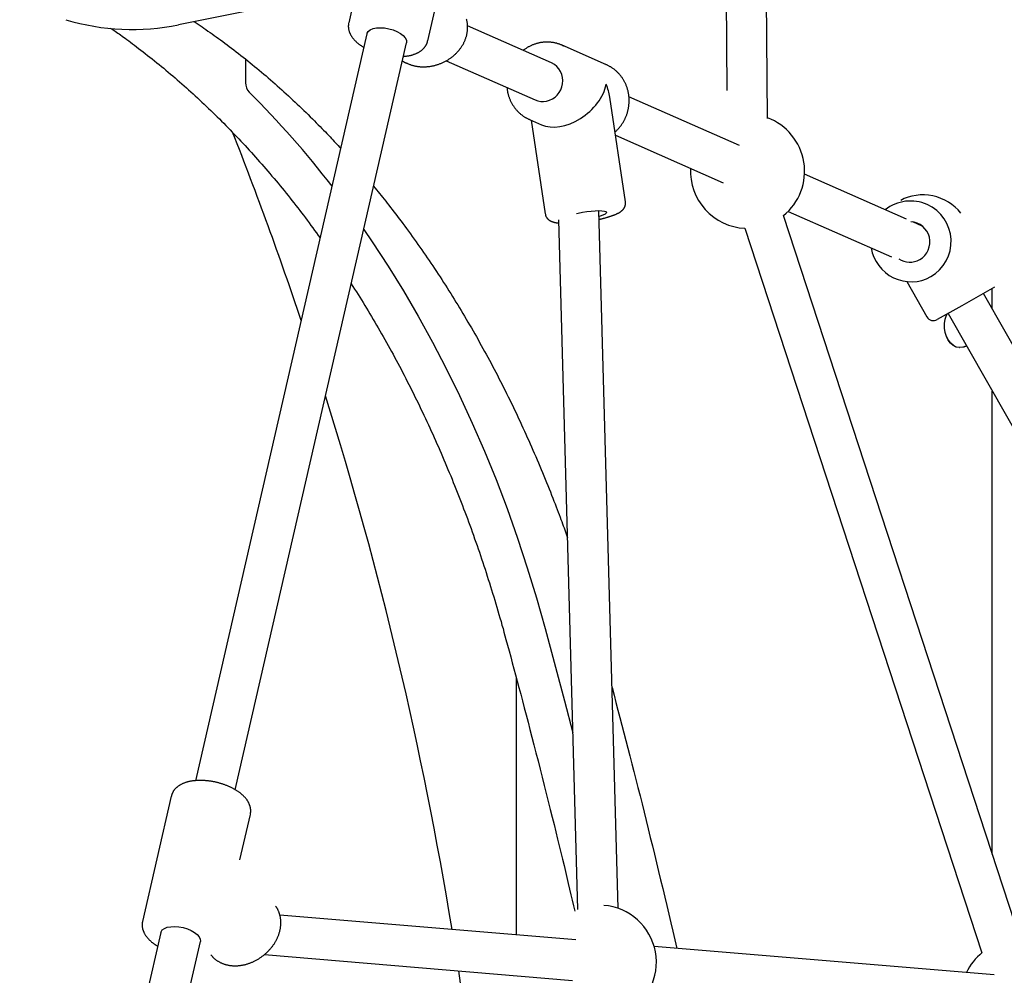
# Model space of a CAD drawing. Extents: x -4668 to 12200, y -2050 to 1923.
# Drawn here: x 185 to 573, y -720 to -343 of the extents above; entities that cross this region are included whole.
import ezdxf

# ---------------------------------------------------------------- set-up
doc = ezdxf.new("R2010")
doc.units = 0

msp = doc.modelspace()

# ---------------------------------------------------------------- linework, layer by layer
at = {"color": 7, "linetype": 'Continuous'}
for p, q in [((479.75, -381.65), (475.39, 201.67)), ((459.54, 180.89), (463.67, -370.62)), ((325.86, -294.43), (314.51, -343.88)), ((309.68, -332.15), (247.39, -344.69)), ((345.7, -351.03), (350.37, -330.71)), ((394.6, -359.68), (361.4, -345.06)), ((321.72, -348.22), (254.12, -642.85)), ((269.72, -646.41), (337.32, -351.8)), ((416.23, -360.47), (398.73, -352.76)), ((273.85, -358.26), (273.85, -367.54)), ((353.02, -358.85), (388.15, -374.32)), ((423.72, -414.57), (417.5, -373.21)), ((468.78, -392.36), (425.1, -373.12)), ((385.83, -382.04), (390.57, -384.13)), ((386.52, -382.35), (392.08, -419.32)), ((269.54, -389.15), (268.78, -387.37)), ((419.77, -388.25), (462.33, -407.01)), ((534.62, -421.37), (494.38, -403.64)), ((420.83, -693.23), (413.25, -417.98)), ((487.93, -418.28), (528.75, -436.27)), ((397.34, -421.65), (404.84, -693.67)), ((579.58, -705.83), (486.03, -419.91)), ((540.84, -424.11), (537.09, -422.45)), ((470.82, -424.89), (564.37, -710.81)), ((534.79, -445.99), (542.66, -459.87)), ((569.37, -448.17), (556.41, -455.51)), ((705.11, -697.64), (565.02, -450.63)), ((568.47, -456.73), (568.47, -448.67)), ((556.41, -455.51), (546.75, -460.99)), ((551.1, -458.53), (691.19, -705.53)), ((555.56, -471.99), (555.63, -471.99)), ((568.47, -671.88), (568.47, -489.16)), ((380.57, -601.98), (380.57, -703.69)), ((244.51, -648.97), (233.17, -698.41)), ((271.58, -674.07), (275.7, -656.13)), ((404.16, -705.67), (287.33, -695.88)), ((240.38, -702.76), (184.69, -945.47)), ((200.29, -949.03), (255.97, -706.34)), ((569.26, -719.5), (435.04, -708.25)), ((281.3, -711.43), (402.82, -721.61)), ((360.36, -734.54), (357.91, -717.85))]:
    msp.add_line(p, q, dxfattribs=at)
for points in [[(253.55, -343.45), (254.32, -343.97), (255.09, -344.48), (255.86, -345), (256.63, -345.52), (257.41, -346.05), (258.2, -346.59), (258.99, -347.14), (259.79, -347.69), (260.6, -348.26), (261.42, -348.85), (262.25, -349.44), (263.09, -350.05), (263.93, -350.67), (264.79, -351.3), (265.65, -351.94), (266.53, -352.6), (267.41, -353.26), (268.31, -353.94), (269.21, -354.63), (270.11, -355.32), (271.02, -356.03), (271.93, -356.74), (272.84, -357.46), (273.75, -358.18), (274.66, -358.91), (275.57, -359.64), (276.48, -360.38), (277.38, -361.12), (278.28, -361.86), (279.19, -362.61), (280.08, -363.37), (280.98, -364.12), (281.88, -364.89), (282.77, -365.65), (283.66, -366.42), (284.55, -367.2), (285.44, -367.98), (286.33, -368.76), (287.22, -369.55), (288.1, -370.34), (288.98, -371.13), (289.86, -371.93), (290.74, -372.74), (291.61, -373.54), (292.49, -374.36), (293.36, -375.17), (294.23, -375.99), (295.1, -376.82), (295.96, -377.65), (296.82, -378.48), (297.68, -379.3), (298.52, -380.13), (299.35, -380.95), (300.17, -381.75), (300.97, -382.55), (301.74, -383.33), (302.5, -384.09), (303.23, -384.83), (303.95, -385.55), (304.63, -386.25), (305.3, -386.94), (305.94, -387.61), (306.56, -388.25), (307.16, -388.88), (307.73, -389.49), (308.28, -390.09), (308.82, -390.67), (309.34, -391.24), (309.86, -391.8), (310.36, -392.35), (310.86, -392.9), (311.35, -393.44)], [(314.5, -344), (314.47, -344.16), (314.45, -344.32), (314.43, -344.49), (314.41, -344.65), (314.39, -344.81), (314.37, -344.98), (314.36, -345.14), (314.36, -345.31), (314.36, -345.47), (314.37, -345.64), (314.38, -345.81), (314.4, -345.97), (314.42, -346.14), (314.45, -346.31), (314.48, -346.48), (314.52, -346.64), (314.56, -346.81), (314.6, -346.98), (314.65, -347.15), (314.7, -347.32), (314.76, -347.48), (314.82, -347.65), (314.88, -347.82), (314.95, -347.98), (315.03, -348.15), (315.11, -348.31), (315.19, -348.48), (315.28, -348.64), (315.37, -348.81), (315.46, -348.97), (315.56, -349.13), (315.67, -349.3), (315.78, -349.46), (315.89, -349.62), (316.01, -349.78), (316.13, -349.94), (316.26, -350.1), (316.39, -350.26), (316.53, -350.42), (316.67, -350.58), (316.81, -350.74), (316.96, -350.89), (317.12, -351.05), (317.27, -351.2), (317.43, -351.35), (317.59, -351.5), (317.75, -351.64), (317.91, -351.79), (318.08, -351.92), (318.24, -352.06), (318.4, -352.19), (318.56, -352.32), (318.73, -352.44), (318.89, -352.56), (319.05, -352.68), (319.21, -352.79), (319.37, -352.9), (319.53, -353), (319.69, -353.1), (319.86, -353.2), (320.02, -353.3), (320.18, -353.39), (320.34, -353.48), (320.5, -353.58)], [(335.7, -358.88), (335.77, -358.93), (335.85, -358.99), (335.93, -359.05), (336.02, -359.11), (336.11, -359.17), (336.21, -359.24), (336.31, -359.3), (336.43, -359.37), (336.55, -359.44), (336.69, -359.51), (336.83, -359.58), (336.99, -359.66), (337.16, -359.73), (337.33, -359.81), (337.52, -359.89), (337.72, -359.98), (337.93, -360.06), (338.14, -360.15), (338.37, -360.24), (338.6, -360.32), (338.84, -360.41), (339.08, -360.49), (339.33, -360.57), (339.58, -360.64), (339.83, -360.71), (340.09, -360.78), (340.35, -360.84), (340.61, -360.9), (340.87, -360.95), (341.13, -361), (341.39, -361.05), (341.66, -361.09), (341.93, -361.12), (342.2, -361.15), (342.46, -361.18), (342.74, -361.21), (343.01, -361.22), (343.28, -361.24), (343.55, -361.25), (343.83, -361.26), (344.1, -361.26), (344.38, -361.26), (344.65, -361.25), (344.93, -361.24), (345.2, -361.22), (345.48, -361.2), (345.76, -361.18), (346.03, -361.15), (346.31, -361.11), (346.59, -361.08), (346.86, -361.03), (347.14, -360.99), (347.42, -360.94), (347.69, -360.88), (347.97, -360.82), (348.24, -360.76), (348.51, -360.69), (348.79, -360.62), (349.06, -360.54), (349.33, -360.46), (349.6, -360.38), (349.87, -360.29), (350.13, -360.2), (350.4, -360.1), (350.66, -360), (350.93, -359.9), (351.19, -359.79), (351.45, -359.67), (351.71, -359.56), (351.96, -359.44), (352.22, -359.31), (352.47, -359.18), (352.72, -359.05), (352.97, -358.92), (353.21, -358.78), (353.46, -358.63), (353.7, -358.49), (353.94, -358.34), (354.18, -358.18), (354.41, -358.02), (354.64, -357.86), (354.87, -357.7), (355.09, -357.53), (355.32, -357.36), (355.54, -357.19), (355.75, -357.01), (355.97, -356.83), (356.18, -356.64), (356.39, -356.46), (356.59, -356.27), (356.79, -356.08), (356.99, -355.88), (357.18, -355.68), (357.37, -355.48), (357.56, -355.28), (357.74, -355.07), (357.92, -354.86), (358.09, -354.65), (358.27, -354.43), (358.43, -354.22), (358.6, -354), (358.76, -353.78), (358.91, -353.55), (359.06, -353.33), (359.21, -353.1), (359.35, -352.87), (359.49, -352.64), (359.62, -352.41), (359.75, -352.17), (359.88, -351.94), (360, -351.7), (360.11, -351.46), (360.22, -351.22), (360.33, -350.98), (360.43, -350.73), (360.53, -350.49), (360.62, -350.24), (360.71, -349.99), (360.79, -349.75), (360.87, -349.5), (360.94, -349.25), (361.01, -349), (361.07, -348.75), (361.13, -348.5), (361.19, -348.25), (361.23, -347.99), (361.28, -347.74), (361.32, -347.49), (361.35, -347.24), (361.38, -346.98), (361.4, -346.73), (361.42, -346.48), (361.43, -346.23), (361.44, -345.98), (361.45, -345.73), (361.44, -345.48), (361.44, -345.23), (361.42, -344.98), (361.41, -344.73), (361.39, -344.49), (361.36, -344.25), (361.33, -344.01), (361.3, -343.78), (361.26, -343.56), (361.23, -343.34), (361.18, -343.12), (361.14, -342.92), (361.1, -342.72), (361.05, -342.52)], [(220.53, -345.99), (220.98, -346.3), (221.44, -346.61), (221.91, -346.92), (222.38, -347.25), (222.87, -347.58), (223.38, -347.94), (223.92, -348.31), (224.47, -348.7), (225.06, -349.12), (225.67, -349.56), (226.31, -350.03), (226.99, -350.53), (227.69, -351.04), (228.42, -351.59), (229.18, -352.16), (229.96, -352.75), (230.78, -353.37), (231.62, -354.01), (232.49, -354.67), (233.37, -355.35), (234.26, -356.04), (235.16, -356.74), (236.07, -357.46), (236.98, -358.18), (237.89, -358.91), (238.8, -359.64), (239.71, -360.38), (240.61, -361.12), (241.51, -361.86), (242.42, -362.61), (243.32, -363.37), (244.21, -364.12), (245.11, -364.89), (246, -365.65), (246.89, -366.42), (247.79, -367.2), (248.67, -367.98), (249.56, -368.76), (250.45, -369.55), (251.33, -370.34), (252.21, -371.13), (253.09, -371.93), (253.97, -372.74), (254.84, -373.54), (255.72, -374.36), (256.59, -375.17), (257.46, -375.99), (258.33, -376.82), (259.19, -377.65), (260.06, -378.48), (260.92, -379.31), (261.78, -380.16), (262.64, -381), (263.49, -381.85), (264.35, -382.7), (265.2, -383.56), (266.05, -384.42), (266.9, -385.28), (267.75, -386.15), (268.59, -387.03), (269.43, -387.9), (270.27, -388.78), (271.11, -389.67), (271.95, -390.56), (272.78, -391.45), (273.61, -392.34), (274.44, -393.25), (275.27, -394.15), (276.1, -395.06), (276.92, -395.97), (277.74, -396.89), (278.56, -397.81), (279.38, -398.73), (280.19, -399.66), (281.01, -400.59), (281.82, -401.52), (282.62, -402.46), (283.43, -403.41), (284.23, -404.35), (285.04, -405.3), (285.84, -406.26), (286.63, -407.21), (287.43, -408.18), (288.22, -409.14), (289.01, -410.11), (289.79, -411.07), (290.57, -412.04), (291.35, -413.02), (292.12, -413.99), (292.89, -414.96), (293.66, -415.94), (294.42, -416.91), (295.18, -417.89), (295.93, -418.87), (296.68, -419.85), (297.42, -420.84), (298.16, -421.82), (298.89, -422.81), (299.63, -423.8), (300.35, -424.79), (301.08, -425.78), (301.8, -426.77), (302.53, -427.76), (303.25, -428.75)], [(321.72, -348.22), (321.78, -348.03), (322.23, -347.29), (323.02, -346.67), (324.12, -346.21), (325.47, -345.92), (327.01, -345.83), (328.67, -345.93), (330.36, -346.22), (332.02, -346.69), (333.56, -347.32), (334.91, -348.07), (336.01, -348.91), (336.81, -349.81), (337.26, -350.71), (337.36, -351.58), (337.32, -351.8)], [(336.09, -357.17), (336.33, -357.15), (336.57, -357.12), (336.81, -357.09), (337.05, -357.07), (337.29, -357.04), (337.53, -357), (337.77, -356.97), (338, -356.93), (338.24, -356.89), (338.47, -356.84), (338.7, -356.79), (338.93, -356.74), (339.16, -356.68), (339.38, -356.62), (339.61, -356.56), (339.83, -356.49), (340.04, -356.42), (340.26, -356.34), (340.47, -356.27), (340.68, -356.19), (340.89, -356.11), (341.09, -356.02), (341.29, -355.93), (341.48, -355.84), (341.67, -355.75), (341.86, -355.65), (342.04, -355.56), (342.22, -355.45), (342.39, -355.35), (342.56, -355.25), (342.73, -355.14), (342.89, -355.03), (343.04, -354.92), (343.19, -354.8), (343.34, -354.69), (343.48, -354.57), (343.62, -354.45), (343.76, -354.32), (343.89, -354.2), (344.01, -354.07), (344.13, -353.94), (344.25, -353.81), (344.36, -353.68), (344.47, -353.55), (344.58, -353.42), (344.68, -353.28), (344.77, -353.15), (344.86, -353.02), (344.95, -352.88), (345.03, -352.75), (345.1, -352.62), (345.18, -352.49), (345.24, -352.37), (345.3, -352.24), (345.36, -352.12), (345.41, -351.99), (345.45, -351.87), (345.49, -351.75), (345.52, -351.63), (345.56, -351.51), (345.58, -351.39), (345.61, -351.27), (345.64, -351.16), (345.66, -351.04)], [(399.32, -353.06), (399.1, -352.96), (398.88, -352.86), (398.67, -352.76), (398.45, -352.66), (398.22, -352.56), (398, -352.47), (397.77, -352.38), (397.54, -352.3), (397.31, -352.22), (397.07, -352.14), (396.83, -352.07), (396.58, -352), (396.34, -351.94), (396.09, -351.88), (395.83, -351.83), (395.58, -351.78), (395.32, -351.73), (395.06, -351.69), (394.79, -351.65), (394.53, -351.62), (394.26, -351.59), (393.99, -351.57), (393.73, -351.55), (393.46, -351.53), (393.19, -351.52), (392.92, -351.52), (392.65, -351.52), (392.38, -351.52), (392.11, -351.53), (391.84, -351.55), (391.57, -351.57), (391.3, -351.59), (391.03, -351.62), (390.76, -351.66), (390.49, -351.7), (390.22, -351.74), (389.95, -351.79), (389.69, -351.84), (389.42, -351.9), (389.16, -351.97), (388.89, -352.03), (388.63, -352.11), (388.37, -352.19), (388.11, -352.27), (387.85, -352.35), (387.59, -352.45), (387.34, -352.54), (387.09, -352.64), (386.84, -352.74), (386.59, -352.85), (386.34, -352.96), (386.1, -353.07), (385.86, -353.19), (385.62, -353.32), (385.39, -353.44), (385.16, -353.58), (384.93, -353.71), (384.71, -353.85), (384.49, -354), (384.27, -354.15), (384.05, -354.3), (383.84, -354.45), (383.62, -354.6), (383.41, -354.75)], [(398.73, -352.76), (398.83, -352.81), (399.32, -353.04)], [(419.58, -386.99), (419.76, -386.82), (419.94, -386.65), (420.12, -386.48), (420.3, -386.31), (420.48, -386.13), (420.66, -385.95), (420.83, -385.77), (421.01, -385.58), (421.18, -385.39), (421.35, -385.19), (421.51, -384.99), (421.67, -384.78), (421.84, -384.57), (421.99, -384.35), (422.15, -384.13), (422.3, -383.91), (422.45, -383.68), (422.6, -383.45), (422.75, -383.21), (422.89, -382.97), (423.03, -382.73), (423.17, -382.48), (423.3, -382.23), (423.43, -381.98), (423.55, -381.73), (423.67, -381.47), (423.78, -381.21), (423.89, -380.95), (424, -380.69), (424.1, -380.43), (424.2, -380.16), (424.29, -379.9), (424.38, -379.63), (424.47, -379.36), (424.54, -379.09), (424.62, -378.82), (424.69, -378.54), (424.75, -378.27), (424.82, -378), (424.87, -377.72), (424.92, -377.44), (424.97, -377.16), (425.01, -376.89), (425.05, -376.61), (425.08, -376.33), (425.11, -376.05), (425.13, -375.77), (425.15, -375.49), (425.16, -375.21), (425.17, -374.93), (425.18, -374.65), (425.17, -374.36), (425.17, -374.08), (425.16, -373.8), (425.14, -373.53), (425.12, -373.25), (425.1, -372.97), (425.07, -372.69), (425.03, -372.41), (424.99, -372.14), (424.95, -371.86), (424.9, -371.59), (424.85, -371.31), (424.79, -371.04), (424.73, -370.77), (424.66, -370.5), (424.59, -370.23), (424.51, -369.97), (424.43, -369.7), (424.34, -369.44), (424.25, -369.18), (424.16, -368.92), (424.06, -368.66), (423.95, -368.41), (423.84, -368.15), (423.73, -367.9), (423.61, -367.65), (423.49, -367.41), (423.37, -367.16), (423.23, -366.92), (423.1, -366.68), (422.96, -366.44), (422.82, -366.21), (422.67, -365.98), (422.52, -365.75), (422.37, -365.53), (422.21, -365.3), (422.05, -365.09), (421.88, -364.87), (421.71, -364.66), (421.54, -364.45), (421.36, -364.24), (421.18, -364.04), (420.99, -363.84), (420.81, -363.64), (420.62, -363.45), (420.42, -363.26), (420.22, -363.08), (420.02, -362.9), (419.82, -362.72), (419.61, -362.55), (419.41, -362.38), (419.2, -362.22), (418.99, -362.06), (418.77, -361.91), (418.56, -361.76), (418.35, -361.61), (418.13, -361.47), (417.91, -361.34), (417.69, -361.21), (417.48, -361.09), (417.26, -360.97), (417.04, -360.86), (416.81, -360.75), (416.59, -360.65), (416.37, -360.55), (416.14, -360.46), (415.92, -360.36), (415.7, -360.27), (415.47, -360.18)], [(376.98, -369.41), (377, -369.62), (377.02, -369.83), (377.04, -370.04), (377.06, -370.26), (377.09, -370.47), (377.12, -370.69), (377.15, -370.91), (377.19, -371.14), (377.24, -371.36), (377.29, -371.59), (377.34, -371.82), (377.4, -372.06), (377.47, -372.29), (377.54, -372.53), (377.62, -372.78), (377.7, -373.02), (377.78, -373.27), (377.87, -373.52), (377.97, -373.77), (378.07, -374.02), (378.18, -374.27), (378.29, -374.52), (378.4, -374.77), (378.52, -375.02), (378.65, -375.27), (378.77, -375.51), (378.91, -375.75), (379.04, -375.99), (379.19, -376.22), (379.33, -376.45), (379.48, -376.68), (379.63, -376.91), (379.79, -377.13), (379.95, -377.35), (380.12, -377.57), (380.28, -377.78), (380.46, -377.99), (380.63, -378.2), (380.81, -378.4), (381, -378.6), (381.18, -378.8), (381.37, -378.99), (381.57, -379.18), (381.76, -379.37), (381.96, -379.55), (382.16, -379.72), (382.36, -379.9), (382.56, -380.06), (382.77, -380.23), (382.97, -380.38), (383.18, -380.54), (383.39, -380.69), (383.59, -380.83), (383.8, -380.96), (384.01, -381.1), (384.23, -381.22), (384.44, -381.34), (384.65, -381.45), (384.86, -381.56), (385.08, -381.67), (385.29, -381.77), (385.51, -381.87), (385.72, -381.97), (385.94, -382.07)], [(324.33, -408.39), (324.92, -409.1), (325.5, -409.81), (326.09, -410.52), (326.68, -411.24), (327.28, -411.98), (327.88, -412.72), (328.49, -413.48), (329.11, -414.26), (329.74, -415.05), (330.39, -415.87), (331.04, -416.71), (331.7, -417.57), (332.38, -418.44), (333.06, -419.34), (333.76, -420.26), (334.46, -421.19), (335.18, -422.15), (335.91, -423.12), (336.64, -424.11), (337.38, -425.11), (338.12, -426.13), (338.87, -427.15), (339.62, -428.18), (340.36, -429.22), (341.11, -430.26), (341.85, -431.31), (342.59, -432.36), (343.32, -433.41), (344.06, -434.46), (344.79, -435.52), (345.52, -436.58), (346.24, -437.65), (346.97, -438.72), (347.69, -439.79), (348.41, -440.87), (349.12, -441.95), (349.84, -443.03), (350.55, -444.12), (351.26, -445.21), (351.96, -446.3), (352.67, -447.4), (353.37, -448.5), (354.07, -449.6), (354.76, -450.7), (355.45, -451.81), (356.15, -452.93), (356.83, -454.04), (357.52, -455.16), (358.2, -456.28), (358.88, -457.41), (359.56, -458.54), (360.24, -459.67), (360.91, -460.81), (361.58, -461.94), (362.24, -463.09), (362.91, -464.23), (363.57, -465.38), (364.23, -466.53), (364.89, -467.68), (365.54, -468.84), (366.19, -470), (366.84, -471.16), (367.48, -472.33), (368.13, -473.5), (368.77, -474.67), (369.4, -475.85), (370.04, -477.03), (370.67, -478.21), (371.3, -479.39), (371.93, -480.58), (372.55, -481.77), (373.17, -482.96), (373.79, -484.16), (374.4, -485.36), (375.02, -486.56), (375.62, -487.77), (376.23, -488.97), (376.84, -490.18), (377.44, -491.4), (378.03, -492.61), (378.63, -493.83), (379.22, -495.05), (379.81, -496.28), (380.4, -497.51), (380.98, -498.74), (381.56, -499.97), (382.14, -501.21), (382.72, -502.44), (383.29, -503.69), (383.86, -504.93), (384.42, -506.18), (384.99, -507.43), (385.55, -508.68), (386.11, -509.93), (386.66, -511.19), (387.21, -512.45), (387.76, -513.71), (388.31, -514.98), (388.85, -516.24), (389.39, -517.51), (389.93, -518.79), (390.46, -520.06), (390.99, -521.34), (391.52, -522.62), (392.05, -523.9), (392.57, -525.18), (393.08, -526.46), (393.58, -527.72), (394.08, -528.96), (394.56, -530.19), (395.03, -531.39), (395.49, -532.56), (395.93, -533.7), (396.36, -534.8), (396.77, -535.87), (397.16, -536.9), (397.54, -537.9), (397.9, -538.86), (398.24, -539.79), (398.57, -540.68), (398.88, -541.54), (399.18, -542.37), (399.47, -543.18), (399.75, -543.96), (400.02, -544.72), (400.28, -545.48), (400.54, -546.22), (400.79, -546.96)], [(413.34, -421.42), (413.44, -421.4), (413.53, -421.38), (413.63, -421.36), (413.73, -421.33), (413.83, -421.31), (413.94, -421.29), (414.06, -421.26), (414.18, -421.23), (414.31, -421.2), (414.45, -421.17), (414.6, -421.13), (414.76, -421.09), (414.92, -421.05), (415.09, -421.01), (415.28, -420.96), (415.46, -420.91), (415.66, -420.86), (415.86, -420.8), (416.07, -420.75), (416.28, -420.69), (416.49, -420.63), (416.7, -420.56), (416.91, -420.5), (417.13, -420.44), (417.34, -420.37), (417.54, -420.31), (417.75, -420.24), (417.95, -420.18), (418.15, -420.11), (418.35, -420.04), (418.54, -419.97), (418.73, -419.9), (418.92, -419.83), (419.11, -419.76), (419.29, -419.69), (419.47, -419.62), (419.65, -419.54), (419.82, -419.47), (419.99, -419.4), (420.16, -419.32), (420.32, -419.25), (420.47, -419.17), (420.63, -419.1), (420.77, -419.02), (420.92, -418.95), (421.06, -418.87), (421.19, -418.8), (421.32, -418.72), (421.45, -418.64), (421.57, -418.57), (421.69, -418.49), (421.8, -418.41), (421.91, -418.33), (422.02, -418.25), (422.12, -418.17), (422.22, -418.09), (422.31, -418.01), (422.4, -417.93), (422.49, -417.85), (422.58, -417.76), (422.66, -417.68), (422.74, -417.59), (422.82, -417.51), (422.89, -417.42), (422.96, -417.33), (423.03, -417.24), (423.1, -417.14), (423.16, -417.05), (423.22, -416.95), (423.28, -416.85), (423.34, -416.75), (423.39, -416.65), (423.44, -416.55), (423.48, -416.44), (423.53, -416.33), (423.56, -416.22), (423.6, -416.11), (423.63, -416.01), (423.66, -415.9), (423.69, -415.8), (423.71, -415.69), (423.73, -415.59), (423.75, -415.5), (423.76, -415.4), (423.77, -415.31), (423.78, -415.23), (423.78, -415.15), (423.78, -415.07), (423.78, -415), (423.77, -414.93), (423.77, -414.86), (423.75, -414.8), (423.74, -414.74), (423.73, -414.68), (423.71, -414.62), (423.7, -414.57)], [(392.12, -419.33), (392.13, -419.43), (392.15, -419.52), (392.16, -419.62), (392.18, -419.72), (392.2, -419.81), (392.22, -419.91), (392.25, -420), (392.28, -420.1), (392.32, -420.19), (392.36, -420.29), (392.41, -420.38), (392.46, -420.48), (392.51, -420.57), (392.57, -420.66), (392.63, -420.75), (392.69, -420.84), (392.76, -420.92), (392.83, -421.01), (392.9, -421.09), (392.97, -421.18), (393.05, -421.26), (393.12, -421.33), (393.2, -421.41), (393.28, -421.48), (393.36, -421.55), (393.45, -421.62), (393.53, -421.68), (393.62, -421.74), (393.71, -421.8), (393.8, -421.86), (393.89, -421.92), (393.98, -421.97), (394.07, -422.02), (394.17, -422.07), (394.26, -422.12), (394.36, -422.17), (394.47, -422.21), (394.57, -422.26), (394.68, -422.3), (394.79, -422.34), (394.91, -422.39), (395.03, -422.43), (395.15, -422.46), (395.27, -422.5), (395.39, -422.54), (395.52, -422.57), (395.64, -422.6), (395.76, -422.63), (395.88, -422.66), (395.99, -422.68), (396.1, -422.71), (396.21, -422.73), (396.32, -422.75), (396.43, -422.77), (396.53, -422.79), (396.63, -422.8), (396.73, -422.81), (396.82, -422.82), (396.92, -422.83), (397.01, -422.84), (397.1, -422.85), (397.2, -422.86), (397.29, -422.86), (397.38, -422.87)], [(404.36, -419.16), (405.12, -418.97), (406.75, -418.64), (408.46, -418.36), (410.16, -418.15), (411.77, -418.02), (413.22, -417.98), (414.45, -418.03), (415.39, -418.16), (416, -418.37), (416.25, -418.65), (416.13, -418.99), (415.65, -419.37), (414.82, -419.77), (413.7, -420.18), (413.31, -420.29)], [(320.43, -425.39), (323.82, -430.34), (330.06, -439.85), (336.1, -449.61), (341.95, -459.61), (347.59, -469.83), (353.03, -480.28), (358.26, -490.94), (363.27, -501.8), (368.07, -512.86), (372.64, -524.11), (376.99, -535.54), (381.1, -547.13), (384.98, -558.89), (388.63, -570.79), (392.03, -582.84)], [(315.52, -446.82), (316.19, -447.88), (316.86, -448.94), (317.53, -450), (318.2, -451.07), (318.87, -452.13), (319.54, -453.21), (320.21, -454.28), (320.87, -455.37), (321.54, -456.46), (322.2, -457.55), (322.86, -458.65), (323.53, -459.76), (324.18, -460.88), (324.84, -462), (325.5, -463.13), (326.16, -464.26), (326.81, -465.4), (327.47, -466.54), (328.12, -467.69), (328.77, -468.85), (329.42, -470), (330.07, -471.17), (330.71, -472.33), (331.36, -473.5), (332, -474.67), (332.63, -475.85), (333.27, -477.03), (333.9, -478.21), (334.53, -479.39), (335.16, -480.58), (335.78, -481.77), (336.4, -482.96), (337.02, -484.16), (337.63, -485.36), (338.25, -486.56), (338.86, -487.77), (339.46, -488.97), (340.07, -490.18), (340.67, -491.4), (341.27, -492.61), (341.86, -493.83), (342.45, -495.05), (343.04, -496.28), (343.63, -497.51), (344.21, -498.74), (344.79, -499.97), (345.37, -501.21), (345.95, -502.44), (346.52, -503.69), (347.09, -504.93), (347.66, -506.18), (348.22, -507.43), (348.78, -508.68), (349.34, -509.93), (349.89, -511.19), (350.44, -512.45), (350.99, -513.71), (351.54, -514.98), (352.08, -516.24), (352.62, -517.51), (353.16, -518.79), (353.69, -520.06), (354.22, -521.34), (354.75, -522.62), (355.28, -523.9), (355.8, -525.19), (356.32, -526.47), (356.83, -527.76), (357.35, -529.06), (357.86, -530.35), (358.36, -531.65), (358.87, -532.95), (359.37, -534.25), (359.87, -535.56), (360.36, -536.86), (360.85, -538.17), (361.34, -539.48), (361.83, -540.8), (362.31, -542.11), (362.79, -543.43), (363.27, -544.75), (363.74, -546.07), (364.21, -547.4), (364.68, -548.73), (365.14, -550.06), (365.6, -551.39), (366.06, -552.72), (366.51, -554.06), (366.96, -555.4), (367.41, -556.74), (367.86, -558.08), (368.3, -559.43), (368.74, -560.77), (369.18, -562.13), (369.61, -563.48), (370.04, -564.84), (370.47, -566.2), (370.9, -567.57), (371.32, -568.94), (371.75, -570.32), (372.16, -571.7), (372.58, -573.08), (372.99, -574.47), (373.4, -575.86), (373.8, -577.26), (374.21, -578.66), (374.61, -580.06), (375, -581.47), (375.4, -582.87), (375.79, -584.28), (376.18, -585.7), (376.58, -587.11)], [(555.56, -471.99), (555.52, -471.99), (554.27, -471.8), (553.08, -471.23), (552, -470.34), (551.07, -469.14), (550.34, -467.69), (549.83, -466.07), (549.58, -464.32), (549.59, -462.55), (549.86, -460.81), (550.38, -459.19), (550.53, -458.85)], [(556.84, -471.82), (555.59, -471.99), (554.34, -471.8), (553.15, -471.23), (552.07, -470.34), (551.14, -469.14), (550.41, -467.69), (549.9, -466.07), (549.65, -464.32), (549.66, -462.55), (549.93, -460.81), (550.45, -459.19), (550.62, -458.8)], [(556.83, -471.82), (556.96, -471.78), (557.08, -471.75), (557.2, -471.71), (557.32, -471.67), (557.43, -471.63), (557.54, -471.6), (557.64, -471.56), (557.74, -471.52), (557.82, -471.48), (557.9, -471.44), (557.98, -471.4), (558.05, -471.36), (558.12, -471.32), (558.18, -471.29), (558.24, -471.25), (558.3, -471.21)], [(392.03, -582.84), (399.63, -611.32), (402.92, -623.98)], [(376.58, -587.11), (377.19, -589.4), (377.81, -591.7), (378.44, -594.01), (379.07, -596.35), (379.7, -598.73), (380.35, -601.15), (381.01, -603.61), (381.68, -606.14), (382.37, -608.73), (383.07, -611.39), (383.79, -614.12), (384.52, -616.91), (385.27, -619.78), (386.03, -622.71), (386.8, -625.71), (387.59, -628.77), (388.4, -631.9), (389.21, -635.09), (390.03, -638.3), (390.85, -641.53), (391.66, -644.75), (392.47, -647.95), (393.26, -651.11), (394.04, -654.21), (394.79, -657.24), (395.53, -660.19), (396.24, -663.07), (396.93, -665.87), (397.6, -668.59), (398.24, -671.24), (398.87, -673.81), (399.47, -676.3), (400.05, -678.72), (400.62, -681.08), (401.16, -683.37), (401.7, -685.62), (402.22, -687.83), (402.73, -690.01), (403.24, -692.17), (403.74, -694.32)], [(418.43, -606.14), (419.21, -609.09), (419.98, -612.03), (420.76, -614.99), (421.54, -617.96), (422.32, -620.94), (423.1, -623.93), (423.89, -626.95), (424.68, -629.99), (425.46, -633.06), (426.26, -636.16), (427.05, -639.28), (427.85, -642.43), (428.65, -645.61), (429.46, -648.81), (430.27, -652.04), (431.08, -655.3), (431.89, -658.58), (432.71, -661.89), (433.53, -665.21), (434.35, -668.55), (435.16, -671.9), (435.98, -675.26), (436.8, -678.63), (437.61, -682), (438.41, -685.38), (439.21, -688.75), (440.01, -692.13), (440.81, -695.5), (441.6, -698.88), (442.39, -702.25), (443.19, -705.63), (443.98, -709)], [(275.68, -656.08), (275.7, -655.94), (275.73, -655.81), (275.76, -655.68), (275.79, -655.55), (275.81, -655.41), (275.83, -655.28), (275.84, -655.14), (275.86, -655), (275.86, -654.85), (275.86, -654.71), (275.86, -654.56), (275.85, -654.41), (275.84, -654.25), (275.82, -654.09), (275.8, -653.94), (275.78, -653.77), (275.75, -653.61), (275.72, -653.45), (275.68, -653.28), (275.64, -653.12), (275.59, -652.95), (275.54, -652.78), (275.49, -652.61), (275.43, -652.45), (275.37, -652.28), (275.3, -652.11), (275.23, -651.95), (275.15, -651.78), (275.07, -651.62), (274.99, -651.45), (274.9, -651.29), (274.8, -651.12), (274.71, -650.96), (274.6, -650.8), (274.5, -650.64), (274.39, -650.47), (274.27, -650.31), (274.15, -650.15), (274.02, -649.99), (273.9, -649.83), (273.76, -649.67), (273.62, -649.51), (273.48, -649.36), (273.33, -649.2), (273.18, -649.04), (273.03, -648.89), (272.87, -648.73), (272.7, -648.58), (272.53, -648.43), (272.36, -648.27), (272.18, -648.12), (272, -647.97), (271.82, -647.83), (271.63, -647.68), (271.44, -647.53), (271.24, -647.39), (271.04, -647.25), (270.84, -647.11), (270.63, -646.97), (270.42, -646.83), (270.2, -646.7), (269.99, -646.56), (269.77, -646.43), (269.55, -646.3), (269.32, -646.17), (269.09, -646.05), (268.86, -645.92), (268.63, -645.8), (268.39, -645.68), (268.15, -645.56), (267.91, -645.45), (267.67, -645.33), (267.42, -645.22), (267.18, -645.11), (266.93, -645.01), (266.68, -644.9), (266.43, -644.8), (266.17, -644.7), (265.92, -644.6), (265.66, -644.51), (265.4, -644.41), (265.14, -644.32), (264.88, -644.24), (264.61, -644.15), (264.35, -644.07), (264.08, -643.99), (263.82, -643.91), (263.55, -643.83), (263.28, -643.76), (263.01, -643.69), (262.74, -643.62), (262.47, -643.55), (262.2, -643.49), (261.93, -643.43), (261.66, -643.37), (261.38, -643.31), (261.11, -643.26), (260.84, -643.21), (260.57, -643.16), (260.29, -643.11), (260.02, -643.07), (259.74, -643.03), (259.47, -642.99), (259.2, -642.96), (258.92, -642.93), (258.65, -642.9), (258.38, -642.87), (258.11, -642.85), (257.84, -642.82), (257.57, -642.81), (257.3, -642.79), (257.03, -642.78), (256.76, -642.77), (256.49, -642.76), (256.22, -642.76), (255.96, -642.75), (255.69, -642.76), (255.43, -642.76), (255.17, -642.77), (254.9, -642.78), (254.64, -642.79), (254.38, -642.81), (254.13, -642.83), (253.87, -642.85), (253.62, -642.87), (253.36, -642.9), (253.11, -642.93), (252.86, -642.97), (252.62, -643.01), (252.37, -643.05), (252.13, -643.09), (251.88, -643.14), (251.65, -643.19), (251.41, -643.24), (251.18, -643.3), (250.94, -643.36), (250.72, -643.42), (250.49, -643.49), (250.27, -643.55), (250.06, -643.63), (249.84, -643.7), (249.63, -643.78), (249.43, -643.86), (249.22, -643.94), (249.02, -644.03), (248.83, -644.12), (248.64, -644.21), (248.45, -644.3), (248.27, -644.4), (248.09, -644.5), (247.92, -644.6), (247.75, -644.7), (247.58, -644.81), (247.42, -644.91), (247.26, -645.02), (247.11, -645.14), (246.96, -645.25), (246.82, -645.37), (246.68, -645.48), (246.54, -645.61), (246.41, -645.73), (246.28, -645.85), (246.16, -645.98), (246.04, -646.11), (245.92, -646.24), (245.81, -646.37), (245.7, -646.51), (245.6, -646.64), (245.5, -646.78), (245.4, -646.91), (245.31, -647.05), (245.22, -647.19), (245.14, -647.33), (245.07, -647.47), (245, -647.61), (244.93, -647.75), (244.87, -647.89), (244.82, -648.04), (244.77, -648.18), (244.72, -648.33), (244.67, -648.47), (244.63, -648.62), (244.59, -648.77), (244.55, -648.91)], [(260.13, -711.5), (260.22, -711.63), (260.32, -711.75), (260.41, -711.87), (260.51, -712), (260.61, -712.12), (260.71, -712.25), (260.82, -712.37), (260.94, -712.5), (261.06, -712.62), (261.19, -712.75), (261.33, -712.87), (261.47, -713), (261.62, -713.12), (261.78, -713.25), (261.94, -713.37), (262.11, -713.5), (262.28, -713.62), (262.46, -713.75), (262.64, -713.87), (262.83, -713.99), (263.03, -714.11), (263.22, -714.23), (263.42, -714.34), (263.63, -714.45), (263.83, -714.56), (264.04, -714.66), (264.26, -714.76), (264.47, -714.85), (264.69, -714.94), (264.91, -715.02), (265.13, -715.11), (265.36, -715.18), (265.59, -715.26), (265.81, -715.33), (266.05, -715.39), (266.28, -715.45), (266.51, -715.51), (266.75, -715.56), (266.99, -715.61), (267.23, -715.66), (267.47, -715.7), (267.72, -715.73), (267.97, -715.76), (268.21, -715.79), (268.46, -715.81), (268.71, -715.83), (268.97, -715.85), (269.22, -715.86), (269.47, -715.86), (269.73, -715.86), (269.98, -715.86), (270.24, -715.85), (270.5, -715.84), (270.76, -715.83), (271.02, -715.81), (271.28, -715.78), (271.54, -715.75), (271.8, -715.72), (272.07, -715.68), (272.33, -715.64), (272.59, -715.59), (272.85, -715.54), (273.12, -715.49), (273.38, -715.43), (273.64, -715.36), (273.9, -715.3), (274.17, -715.22), (274.43, -715.15), (274.69, -715.07), (274.95, -714.98), (275.21, -714.89), (275.47, -714.8), (275.73, -714.7), (275.99, -714.6), (276.24, -714.5), (276.5, -714.39), (276.76, -714.28), (277.01, -714.16), (277.26, -714.04), (277.51, -713.92), (277.76, -713.79), (278.01, -713.66), (278.26, -713.52), (278.5, -713.38), (278.75, -713.24), (278.99, -713.09), (279.23, -712.94), (279.46, -712.79), (279.7, -712.63), (279.93, -712.47), (280.16, -712.31), (280.39, -712.14), (280.62, -711.97), (280.84, -711.8), (281.07, -711.62), (281.28, -711.44), (281.5, -711.26), (281.71, -711.07), (281.93, -710.89), (282.13, -710.7), (282.34, -710.5), (282.54, -710.3), (282.74, -710.1), (282.94, -709.9), (283.13, -709.7), (283.32, -709.49), (283.51, -709.28), (283.69, -709.07), (283.87, -708.85), (284.05, -708.64), (284.23, -708.42), (284.4, -708.2), (284.56, -707.97), (284.72, -707.75), (284.88, -707.52), (285.04, -707.29), (285.19, -707.06), (285.34, -706.82), (285.48, -706.59), (285.62, -706.35), (285.76, -706.11), (285.89, -705.87), (286.02, -705.63), (286.14, -705.39), (286.26, -705.15), (286.37, -704.9), (286.48, -704.66), (286.59, -704.41), (286.69, -704.16), (286.79, -703.91), (286.88, -703.66), (286.97, -703.41), (287.05, -703.16), (287.13, -702.91), (287.21, -702.65), (287.28, -702.4), (287.34, -702.15), (287.4, -701.89), (287.46, -701.64), (287.51, -701.39), (287.55, -701.13), (287.6, -700.88), (287.63, -700.63), (287.66, -700.37), (287.69, -700.12), (287.71, -699.87), (287.73, -699.62), (287.74, -699.36), (287.75, -699.11), (287.75, -698.86), (287.74, -698.62), (287.74, -698.37), (287.72, -698.12), (287.71, -697.88), (287.68, -697.63), (287.66, -697.39), (287.62, -697.15), (287.59, -696.91), (287.54, -696.67), (287.5, -696.43), (287.44, -696.2), (287.39, -695.97), (287.32, -695.74), (287.26, -695.52), (287.19, -695.3), (287.12, -695.08), (287.05, -694.87), (286.97, -694.67), (286.9, -694.47), (286.82, -694.28), (286.74, -694.1), (286.66, -693.93), (286.58, -693.76), (286.5, -693.6), (286.42, -693.44), (286.33, -693.3), (286.25, -693.16), (286.16, -693.03), (286.08, -692.9), (285.99, -692.78), (285.9, -692.66), (285.82, -692.54), (285.73, -692.43), (285.64, -692.32)], [(233.19, -698.43), (233.16, -698.5), (233.14, -698.57), (233.12, -698.64), (233.09, -698.72), (233.07, -698.8), (233.06, -698.89), (233.04, -698.97), (233.03, -699.07), (233.01, -699.17), (233.01, -699.28), (233, -699.4), (233, -699.52), (233, -699.65), (233, -699.78), (233.01, -699.92), (233.02, -700.07), (233.03, -700.22), (233.04, -700.37), (233.06, -700.54), (233.08, -700.7), (233.11, -700.86), (233.14, -701.03), (233.17, -701.2), (233.21, -701.37), (233.26, -701.54), (233.31, -701.71), (233.36, -701.88), (233.42, -702.04), (233.48, -702.21), (233.54, -702.38), (233.62, -702.54), (233.69, -702.71), (233.77, -702.88), (233.85, -703.04), (233.94, -703.2), (234.03, -703.37), (234.13, -703.53), (234.23, -703.69), (234.34, -703.86), (234.45, -704.02), (234.56, -704.18), (234.68, -704.34), (234.8, -704.5), (234.93, -704.66), (235.06, -704.82), (235.2, -704.98), (235.34, -705.14), (235.49, -705.3), (235.64, -705.45), (235.79, -705.61), (235.95, -705.76), (236.11, -705.91), (236.27, -706.06), (236.43, -706.21), (236.6, -706.35), (236.76, -706.49), (236.92, -706.62), (237.08, -706.75), (237.24, -706.87), (237.39, -706.99), (237.55, -707.11), (237.7, -707.22), (237.85, -707.33), (238, -707.43), (238.15, -707.52), (238.3, -707.62), (238.44, -707.71), (238.58, -707.79), (238.73, -707.87), (238.87, -707.95), (239.01, -708.03), (239.15, -708.11)], [(240.38, -702.76), (240.47, -702.48), (240.96, -701.75), (241.79, -701.14), (242.92, -700.7), (244.29, -700.44), (245.85, -700.37), (247.51, -700.49), (249.21, -700.81), (250.86, -701.3), (252.38, -701.94), (253.71, -702.7), (254.77, -703.55), (255.53, -704.45), (255.95, -705.35), (256, -706.21), (255.97, -706.34)]]:
    msp.add_lwpolyline(points, dxfattribs=at)
for centre, radius, start, end in [((229.11, -256.57), 90, 253.0985, 281.7197), ((390.95, -366.87), 8.06, 281.3929, 63.1008), ((279.08, -367.71), 5.23, 178.1564, 222.2404), ((8.4, -639.46), 378.33, 37.654, 45.153), ((391.05, -367.68), 7.25, 246.3467, 281.8219), ((471.91, -402.48), 22.5, 308.9458, 69.6009), ((-1161.94, -950.22), 1537.5, 18.54027, 21.48807), ((471.91, -402.48), 22.5, 177.0525, 267.2908), ((536.23, -430.19), 15.99, 299.9632, 128.5565), ((535.86, -430.37), 8.01, 300.1582, 86.654), ((536.44, -430.08), 15.98, 189.4827, 299.0986), ((536, -430.4), 7.91, 235.8995, 299.394), ((545.27, -458.39), 3, 209.5611, 299.5611), ((-1161.94, -950.22), 1537.5, 9.30672, 17.37859), ((413.41, -714.47), 22.5, 295.4361, 85.4615), ((578.52, -728.3), 22.5, 128.4293, 154.3827)]:
    msp.add_arc(centre, radius, start, end, dxfattribs=at)
for centre, major_axis, ratio, start_param, end_param in [((401.03, -371.26), (13.64, 10.42), 0.660736, 3.490489, 5.651858), ((401.03, -371.26), (-11.89, 15.56), 0.753013, 4.081062, 4.363493), ((542.27, -426.75), (16.51, -4.56), 0.863604, 0.858457, 2.429254)]:
    msp.add_ellipse(centre, major_axis=major_axis, ratio=ratio, start_param=start_param, end_param=end_param, dxfattribs=at)

doc.saveas('drawing.dxf')
